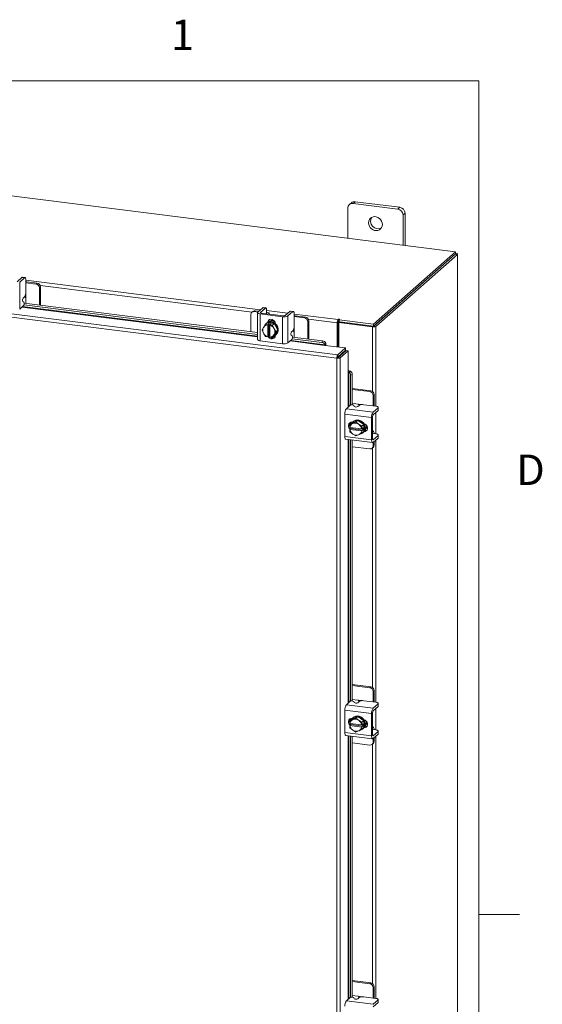
# Model space of a CAD drawing. Units: inches. Extents: x 0.4 to 16.6, y 0.2 to 10.8.
# Drawn here: x 15 to 16.6, y 7.8 to 10.8 of the extents above; entities that cross this region are included whole.
import ezdxf

# ---------------------------------------------------------------- set-up
doc = ezdxf.new("R2010")
doc.units = ezdxf.units.IN
doc.header["$MEASUREMENT"] = 0
doc.styles.add('SLDTEXTSTYLE1', font='TXT', dxfattribs={"width": 0.75})

msp = doc.modelspace()

# ---------------------------------------------------------------- linework, layer by layer
at = {"color": 7, "linetype": 'Continuous', "lineweight": 0}
for p, q in [((0.62625, 10.64207), (16.37625, 10.64207)), ((16.37625, 0.39207), (16.37625, 10.64207)), ((16.37625, 8.07529), (16.50125, 8.07529))]:
    msp.add_line(p, q, dxfattribs=at)
at = {"color": 7, "linetype": 'Continuous', "lineweight": 15}
for p, q in [((16.30399, 10.11514), (13.25534, 10.49924)), ((15.97259, 10.25017), (15.97259, 10.1569)), ((15.98337, 10.26642), (15.97733, 10.26109)), ((15.99479, 10.26975), (15.98875, 10.26442)), ((16.12651, 10.24706), (15.98875, 10.26442)), ((16.13255, 10.25239), (15.99479, 10.26975)), ((16.12651, 10.24706), (16.13255, 10.25239)), ((16.14871, 10.23407), (16.14267, 10.22874)), ((16.14267, 10.13547), (16.14267, 10.22874)), ((16.14871, 10.13471), (16.14871, 10.23407)), ((15.94114, 9.79772), (13.0517, 10.16175)), ((15.93841, 9.7877), (13.04878, 10.15176)), ((16.05166, 9.89261), (16.30399, 10.11514)), ((16.05166, 9.88621), (16.30399, 10.10874)), ((16.30357, 10.10837), (16.05208, 9.88658)), ((16.30993, 10.10757), (16.05843, 9.88578)), ((16.30357, 10.10837), (16.30993, 10.10757)), ((16.30399, 10.10874), (16.30399, 10.11514)), ((16.30529, 10.111), (16.30399, 10.11116)), ((16.30399, 10.10986), (16.30529, 10.111)), ((16.30993, 10.10757), (16.30993, 4.97778)), ((16.31044, 4.97872), (16.31044, 10.10851)), ((14.96828, 10.03665), (14.95317, 10.02332)), ((14.96125, 10.0223), (14.97636, 10.03563)), ((14.97636, 10.03563), (14.96828, 10.03665)), ((14.97778, 10.03619), (14.9697, 10.03721)), ((14.96125, 10.0223), (14.96125, 9.93917)), ((14.98038, 10.02846), (14.98038, 9.99092)), ((14.98038, 10.028), (15.70317, 9.93694)), ((14.98312, 10.02273), (14.98038, 10.02299)), ((15.01238, 10.01597), (14.98038, 10.02)), ((15.01543, 10.01866), (14.98312, 10.02273)), ((15.01238, 10.01597), (15.01543, 10.01866)), ((15.02564, 10.00709), (15.02258, 10.0044)), ((15.67761, 9.9298), (15.02443, 10.01209)), ((15.02564, 9.95078), (15.02564, 10.00709)), ((14.97214, 9.97294), (14.97636, 9.97666)), ((14.98007, 9.98651), (14.98007, 9.97204)), ((15.02258, 9.95117), (15.02258, 10.0044)), ((14.96125, 9.93917), (14.97345, 9.94992)), ((14.9679, 9.94503), (15.69428, 9.85352)), ((15.69428, 9.85555), (14.96992, 9.94681)), ((14.97441, 9.96037), (14.97118, 9.96249)), ((14.97458, 9.95192), (15.69428, 9.86124)), ((14.97537, 9.95711), (15.69428, 9.86654)), ((14.98007, 9.95652), (14.98007, 9.97204)), ((15.67397, 9.92233), (15.67397, 9.8691)), ((15.68002, 9.93192), (15.67696, 9.92923)), ((15.68723, 9.93402), (15.68418, 9.93133)), ((15.69523, 9.92994), (15.68418, 9.93133)), ((15.69829, 9.93263), (15.68723, 9.93402)), ((15.69428, 9.92829), (15.69428, 9.84515)), ((15.71023, 9.94317), (15.69513, 9.92985)), ((15.7028, 9.92418), (15.77083, 9.91561)), ((15.7028, 9.92418), (15.7028, 9.84104)), ((15.70321, 9.92883), (15.71831, 9.94215)), ((15.70321, 9.92883), (15.70321, 9.92776)), ((15.77388, 9.9183), (15.70585, 9.92687)), ((15.71831, 9.94215), (15.71023, 9.94317)), ((15.71973, 9.94271), (15.71165, 9.94373)), ((15.72173, 9.92502), (15.72177, 9.92487)), ((15.72233, 9.93498), (15.72233, 9.92555)), ((15.72233, 9.93452), (15.78778, 9.92628)), ((15.73042, 9.92378), (15.73042, 9.92471)), ((15.77083, 9.83247), (15.77083, 9.91561)), ((15.79485, 9.93251), (15.77974, 9.91918)), ((15.78782, 9.91817), (15.80293, 9.93149)), ((15.78782, 9.91817), (15.78782, 9.83503)), ((15.80293, 9.93149), (15.79485, 9.93251)), ((15.80435, 9.93205), (15.79627, 9.93307)), ((15.80694, 9.92432), (15.80694, 9.88678)), ((15.80694, 9.92386), (15.94254, 9.90678)), ((15.80969, 9.9186), (15.80694, 9.91885)), ((15.83895, 9.91183), (15.80694, 9.91586)), ((15.842, 9.91452), (15.80969, 9.9186)), ((15.83895, 9.91183), (15.842, 9.91452)), ((15.71348, 9.88371), (15.71251, 9.88214)), ((15.71348, 9.88371), (15.71898, 9.89216)), ((15.71898, 9.89216), (15.72446, 9.897)), ((15.72448, 9.89701), (15.719, 9.89217)), ((15.719, 9.89217), (15.72596, 9.89072)), ((15.72178, 9.89537), (15.72017, 9.89395)), ((15.74593, 9.89431), (15.72448, 9.89701)), ((15.72591, 9.89042), (15.72596, 9.89072)), ((15.72591, 9.89042), (15.72591, 9.85343)), ((15.72596, 9.89072), (15.72916, 9.89354)), ((15.72608, 9.89818), (15.72792, 9.8998)), ((15.72792, 9.89891), (15.72792, 9.8998)), ((15.72916, 9.89354), (15.73553, 9.89273)), ((15.72916, 9.85604), (15.72916, 9.89354)), ((15.73234, 9.88992), (15.73229, 9.88962)), ((15.73229, 9.85263), (15.73229, 9.88962)), ((15.73553, 9.89273), (15.73234, 9.88992)), ((15.73234, 9.88992), (15.74045, 9.88947)), ((15.74045, 9.88947), (15.74593, 9.89431)), ((15.74595, 9.89429), (15.74047, 9.88946)), ((15.74047, 9.88946), (15.74472, 9.87977)), ((15.75668, 9.8742), (15.74595, 9.89429)), ((15.74876, 9.89409), (15.74876, 9.88903)), ((15.8522, 9.90295), (15.84915, 9.90026)), ((15.84915, 9.84703), (15.84915, 9.90026)), ((15.93972, 9.89678), (15.851, 9.90796)), ((15.8522, 9.84664), (15.8522, 9.90295)), ((15.94213, 9.8989), (15.93972, 9.89678)), ((15.93972, 9.89678), (15.93972, 9.82259)), ((15.94213, 9.8989), (15.94213, 9.82229)), ((15.94374, 9.90784), (15.94254, 9.90678)), ((15.94254, 9.90038), (15.94254, 9.90678)), ((15.94254, 9.90038), (15.94374, 9.90144)), ((15.94374, 9.90144), (15.94374, 9.90784)), ((15.94504, 9.89722), (15.94744, 9.89934)), ((16.04816, 9.88423), (15.94504, 9.89722)), ((15.94504, 9.89722), (15.94504, 9.82192)), ((15.9453, 9.90601), (15.94692, 9.90744)), ((15.9453, 9.90601), (16.05166, 9.89261)), ((15.9453, 9.89961), (15.9453, 9.90601)), ((15.9453, 9.89961), (16.05166, 9.88621)), ((16.05056, 9.88635), (15.94744, 9.89934)), ((16.05056, 9.88635), (16.04816, 9.88423)), ((16.04816, 9.88423), (16.04816, 9.68577)), ((16.05166, 9.88621), (16.05166, 9.89261)), ((16.05208, 9.88658), (16.05843, 9.88578)), ((16.05843, 9.88578), (16.05843, 9.64007)), ((15.70825, 9.87478), (15.71251, 9.88214)), ((15.71251, 9.86509), (15.70825, 9.87478)), ((15.71251, 9.86509), (15.71348, 9.86328)), ((15.71898, 9.85469), (15.71348, 9.86328)), ((15.72596, 9.85322), (15.719, 9.85467)), ((15.72591, 9.85343), (15.72596, 9.85322)), ((15.72916, 9.85604), (15.72596, 9.85322)), ((15.73229, 9.85564), (15.72916, 9.85604)), ((15.74472, 9.85934), (15.74047, 9.85198)), ((15.74047, 9.85198), (15.74595, 9.85682)), ((15.74388, 9.85499), (15.74821, 9.85445)), ((15.74569, 9.87795), (15.74472, 9.87977)), ((15.74472, 9.85934), (15.74569, 9.86091)), ((15.74569, 9.87795), (15.75119, 9.86937)), ((15.75119, 9.86937), (15.74569, 9.86091)), ((15.74595, 9.85682), (15.75668, 9.8742)), ((15.74876, 9.85869), (15.74876, 9.85801)), ((15.75024, 9.85986), (15.75185, 9.86128)), ((15.75119, 9.86937), (15.75668, 9.8742)), ((15.80098, 9.85623), (15.79774, 9.85835)), ((15.79871, 9.8688), (15.80293, 9.87252)), ((15.80194, 9.85298), (15.89422, 9.84135)), ((15.80663, 9.88237), (15.80663, 9.8679)), ((15.80663, 9.85239), (15.80663, 9.8679)), ((15.7028, 9.84104), (15.77083, 9.83247)), ((15.73234, 9.85242), (15.73229, 9.85263)), ((15.74045, 9.85197), (15.73234, 9.85242)), ((15.78782, 9.83503), (15.80001, 9.84578)), ((15.79447, 9.84089), (15.90186, 9.82736)), ((15.90222, 9.82935), (15.79649, 9.84267)), ((15.80115, 9.84778), (15.89214, 9.83632)), ((15.89214, 9.83632), (15.89422, 9.84135)), ((15.90186, 9.82736), (15.96564, 9.81933)), ((15.90225, 9.82923), (15.90222, 9.82935)), ((15.90433, 9.83427), (15.90225, 9.82923)), ((15.9043, 9.83439), (15.90433, 9.83427)), ((15.94114, 9.79772), (15.96564, 9.81933)), ((15.94114, 9.79132), (15.96564, 9.81292)), ((15.94114, 9.79772), (15.94114, 9.79132)), ((15.94234, 9.78995), (15.96684, 9.81156)), ((15.94504, 9.79476), (15.94504, 9.79234)), ((15.97319, 9.81076), (15.94869, 9.78915)), ((15.96564, 9.81292), (15.96564, 9.81933)), ((15.96684, 9.81156), (15.97319, 9.81076)), ((15.97319, 9.81076), (15.97319, 9.74648)), ((15.94081, 9.78982), (15.93841, 9.7877)), ((15.93841, 4.81545), (15.93841, 9.7877)), ((15.94869, 9.78915), (15.94234, 9.78995)), ((15.94869, 9.78915), (15.94869, 4.81709)), ((15.97319, 9.74648), (15.97319, 9.63687)), ((15.97509, 9.74663), (15.98036, 9.74807)), ((15.97521, 9.74659), (15.97509, 9.74663)), ((15.97521, 9.63865), (15.97521, 9.74659)), ((15.98036, 9.74807), (15.98047, 9.74802)), ((15.98612, 9.73715), (15.98086, 9.73572)), ((15.98086, 9.73572), (15.98086, 9.64342)), ((15.98612, 9.73715), (15.98612, 9.64411)), ((16.04334, 9.68759), (15.98612, 9.6948)), ((16.04029, 9.6849), (15.98612, 9.69173)), ((16.04029, 9.6849), (16.04334, 9.68759)), ((16.05355, 9.67602), (16.05049, 9.67333)), ((16.05049, 9.64107), (16.05049, 9.67333)), ((16.05355, 9.64345), (16.05355, 9.67602)), ((15.9679, 9.6322), (15.9801, 9.64296)), ((16.00287, 9.64676), (15.98612, 9.64887)), ((15.99058, 9.64261), (15.99229, 9.63913)), ((16.00699, 9.6425), (16.00277, 9.63878)), ((16.00287, 9.64676), (16.01722, 9.64495)), ((16.05888, 9.64002), (16.02164, 9.64471)), ((16.05346, 9.6407), (16.05355, 9.64345)), ((16.04573, 9.60527), (15.96324, 9.61567)), ((15.96324, 9.61567), (15.96324, 9.5471)), ((15.9679, 9.6322), (16.05039, 9.62181)), ((16.0655, 9.63513), (16.05039, 9.62181)), ((16.05039, 9.61367), (16.0655, 9.62699)), ((16.05843, 9.62076), (16.05843, 9.55479)), ((16.0655, 9.62699), (16.0655, 9.63513)), ((16.06623, 9.62833), (16.06623, 9.63647)), ((15.97822, 9.57499), (15.97879, 9.58308)), ((15.98429, 9.58794), (15.9788, 9.5831)), ((15.9788, 9.5831), (15.98664, 9.58641)), ((15.98086, 9.59012), (15.98086, 9.58492)), ((16.00288, 9.59641), (15.98429, 9.58794)), ((15.98582, 9.59058), (15.9865, 9.59049)), ((15.98612, 9.59054), (15.98612, 9.59006)), ((15.98832, 9.58717), (15.98664, 9.58641)), ((15.98945, 9.59323), (15.98785, 9.59181)), ((15.98832, 9.58717), (15.99739, 9.59157)), ((16.00288, 9.59641), (15.99739, 9.59157)), ((15.99739, 9.59157), (16.00523, 9.58504)), ((16.02147, 9.58326), (16.00288, 9.59641)), ((16.00691, 9.58385), (16.00523, 9.58504)), ((16.00691, 9.58385), (16.01598, 9.57842)), ((16.01598, 9.57842), (16.02147, 9.58326)), ((16.02148, 9.58323), (16.016, 9.5784)), ((16.02148, 9.56162), (16.02148, 9.58323)), ((16.04573, 9.60527), (16.04573, 9.53671)), ((16.04878, 9.5394), (16.04878, 9.60797)), ((15.97842, 9.57491), (15.97822, 9.57499)), ((15.97822, 9.56856), (15.98142, 9.57137)), ((15.97822, 9.56856), (15.97842, 9.56848)), ((15.97879, 9.56146), (15.97822, 9.56856)), ((16.01512, 9.57028), (15.97842, 9.57491)), ((15.97842, 9.56848), (16.01512, 9.56386)), ((15.98664, 9.55491), (15.9788, 9.56144)), ((15.98086, 9.5746), (15.98086, 9.57331)), ((15.98142, 9.57137), (15.98142, 9.57453)), ((16.01862, 9.56669), (15.98142, 9.57137)), ((15.98664, 9.55491), (15.98832, 9.55372)), ((15.99739, 9.54829), (15.98832, 9.55372)), ((16.00523, 9.55159), (15.99739, 9.54829)), ((16.00523, 9.55159), (16.00691, 9.55236)), ((16.01598, 9.55676), (16.00691, 9.55236)), ((16.01512, 9.57028), (16.01543, 9.5703)), ((16.01543, 9.56387), (16.01512, 9.56386)), ((16.016, 9.5784), (16.01543, 9.5703)), ((16.01543, 9.5703), (16.01862, 9.57312)), ((16.01862, 9.56669), (16.01543, 9.56387)), ((16.01543, 9.56387), (16.016, 9.55678)), ((16.02147, 9.5616), (16.01598, 9.55676)), ((16.016, 9.55678), (16.02148, 9.56162)), ((16.01791, 9.55772), (16.01952, 9.55914)), ((16.01862, 9.57312), (16.01862, 9.56669)), ((16.02284, 9.56306), (16.02467, 9.56468)), ((16.02467, 9.56468), (16.0238, 9.56479)), ((16.0497, 9.56404), (16.04878, 9.56416)), ((16.04878, 9.55544), (16.04893, 9.55538)), ((16.05888, 9.55473), (16.04953, 9.55591)), ((16.0655, 9.54985), (16.05039, 9.53653)), ((16.0655, 9.54171), (16.0655, 9.54985)), ((16.06623, 9.54305), (16.06623, 9.55119)), ((15.96324, 9.5471), (16.04573, 9.53671)), ((15.96626, 9.53813), (16.04874, 9.52774)), ((15.97319, 9.53726), (15.97319, 8.72526)), ((15.97521, 8.72704), (15.97521, 9.537)), ((15.98086, 9.53629), (15.98086, 8.7318)), ((15.98612, 9.53563), (15.98612, 8.7325)), ((16.04933, 9.53666), (16.05039, 9.53653)), ((16.05039, 9.52839), (16.0655, 9.54171)), ((16.05049, 9.51734), (16.05049, 9.52848)), ((16.05049, 9.51734), (16.05355, 9.52003)), ((16.05355, 9.52003), (16.05355, 9.53117)), ((16.05843, 9.53548), (16.05843, 8.72846)), ((15.98612, 9.51516), (16.04029, 9.50834)), ((16.04751, 9.51044), (16.05056, 9.51313)), ((16.04816, 9.51102), (16.04816, 8.77416)), ((16.04334, 8.77598), (15.98612, 8.78319)), ((16.04029, 8.77329), (15.98612, 8.78011)), ((16.04029, 8.77329), (16.04334, 8.77598)), ((16.05355, 8.76441), (16.05049, 8.76172)), ((16.05049, 8.72946), (16.05049, 8.76172)), ((16.05355, 8.73184), (16.05355, 8.76441)), ((15.9679, 8.72059), (15.9801, 8.73135)), ((16.00287, 8.73515), (15.98612, 8.73726)), ((16.00287, 8.73515), (16.01722, 8.73334)), ((16.05888, 8.72841), (16.02164, 8.7331)), ((16.05346, 8.72909), (16.05355, 8.73184)), ((16.04573, 8.69366), (15.96324, 8.70405)), ((15.96324, 8.70405), (15.96324, 8.63549)), ((15.9679, 8.72059), (16.05039, 8.7102)), ((15.99058, 8.731), (15.99229, 8.72752)), ((16.00699, 8.73089), (16.00277, 8.72717)), ((16.0655, 8.72352), (16.05039, 8.7102)), ((16.05039, 8.70206), (16.0655, 8.71538)), ((16.05843, 8.70915), (16.05843, 8.64318)), ((16.0655, 8.71538), (16.0655, 8.72352)), ((16.06623, 8.71672), (16.06623, 8.72486)), ((15.97822, 8.66338), (15.97879, 8.67147)), ((15.98429, 8.67633), (15.9788, 8.67149)), ((15.9788, 8.67149), (15.98664, 8.6748)), ((15.98086, 8.67851), (15.98086, 8.67331)), ((16.00288, 8.6848), (15.98429, 8.67633)), ((15.98582, 8.67897), (15.9865, 8.67888)), ((15.98612, 8.67893), (15.98612, 8.67845)), ((15.98832, 8.67556), (15.98664, 8.6748)), ((15.98945, 8.68162), (15.98785, 8.6802)), ((15.98832, 8.67556), (15.99739, 8.67996)), ((16.00288, 8.6848), (15.99739, 8.67996)), ((15.99739, 8.67996), (16.00523, 8.67343)), ((16.02147, 8.67165), (16.00288, 8.6848)), ((16.00691, 8.67224), (16.00523, 8.67343)), ((16.00691, 8.67224), (16.01598, 8.66681)), ((16.01598, 8.66681), (16.02147, 8.67165)), ((16.02148, 8.67162), (16.016, 8.66679)), ((16.02148, 8.65), (16.02148, 8.67162)), ((16.04573, 8.69366), (16.04573, 8.62509)), ((16.04878, 8.62779), (16.04878, 8.69636)), ((15.97842, 8.6633), (15.97822, 8.66338)), ((15.97822, 8.65695), (15.98142, 8.65976)), ((15.97822, 8.65695), (15.97842, 8.65687)), ((15.97879, 8.64985), (15.97822, 8.65695)), ((16.01512, 8.65867), (15.97842, 8.6633)), ((15.97842, 8.65687), (16.01512, 8.65225)), ((15.98664, 8.6433), (15.9788, 8.64983)), ((15.98086, 8.66299), (15.98086, 8.6617)), ((15.98142, 8.65976), (15.98142, 8.66292)), ((16.01862, 8.65508), (15.98142, 8.65976)), ((15.98664, 8.6433), (15.98832, 8.64211)), ((15.99739, 8.63668), (15.98832, 8.64211)), ((16.00523, 8.63998), (16.00691, 8.64075)), ((16.01598, 8.64515), (16.00691, 8.64075)), ((16.01512, 8.65867), (16.01543, 8.65869)), ((16.01543, 8.65226), (16.01512, 8.65225)), ((16.016, 8.66679), (16.01543, 8.65869)), ((16.01543, 8.65869), (16.01862, 8.66151)), ((16.01862, 8.65508), (16.01543, 8.65226)), ((16.01543, 8.65226), (16.016, 8.64517)), ((16.02147, 8.64999), (16.01598, 8.64515)), ((16.016, 8.64517), (16.02148, 8.65)), ((16.01791, 8.64611), (16.01952, 8.64753)), ((16.01862, 8.66151), (16.01862, 8.65508)), ((16.02284, 8.65145), (16.02467, 8.65307)), ((16.02467, 8.65307), (16.0238, 8.65318)), ((16.0497, 8.65243), (16.04878, 8.65255)), ((16.04878, 8.64383), (16.04893, 8.64377)), ((16.05888, 8.64312), (16.04953, 8.6443)), ((15.96324, 8.63549), (16.04573, 8.62509)), ((15.96626, 8.62652), (16.04874, 8.61613)), ((15.97319, 8.62564), (15.97319, 7.81347)), ((15.97521, 7.81526), (15.97521, 8.62539)), ((15.98086, 8.62468), (15.98086, 7.82002)), ((15.98612, 8.62402), (15.98612, 7.82071)), ((16.00523, 8.63998), (15.99739, 8.63668)), ((16.04933, 8.62505), (16.05039, 8.62492)), ((16.0655, 8.63824), (16.05039, 8.62492)), ((16.05039, 8.61678), (16.0655, 8.6301)), ((16.05049, 8.60573), (16.05049, 8.61687)), ((16.05355, 8.60842), (16.05355, 8.61956)), ((16.05843, 8.62387), (16.05843, 7.81668)), ((16.0655, 8.6301), (16.0655, 8.63824)), ((16.06623, 8.63144), (16.06623, 8.63958)), ((15.98612, 8.60355), (16.04029, 8.59673)), ((16.04751, 8.59883), (16.05056, 8.60152)), ((16.04816, 8.5994), (16.04816, 7.86238)), ((16.05049, 8.60573), (16.05355, 8.60842)), ((16.04334, 7.8642), (15.98612, 7.87141)), ((16.04029, 7.86151), (15.98612, 7.86833)), ((16.04029, 7.86151), (16.04334, 7.8642)), ((16.05355, 7.85263), (16.05049, 7.84994)), ((16.05355, 7.82006), (16.05355, 7.85263)), ((16.00287, 7.82337), (15.98612, 7.82548)), ((16.00287, 7.82337), (16.01722, 7.82156)), ((16.05049, 7.81768), (16.05049, 7.84994)), ((15.9679, 7.80881), (15.9801, 7.81956)), ((15.9679, 7.80881), (16.05039, 7.79842)), ((15.99058, 7.81921), (15.99229, 7.81574)), ((16.00699, 7.81911), (16.00277, 7.81539)), ((16.05888, 7.81662), (16.02164, 7.82132)), ((16.0655, 7.81174), (16.05039, 7.79842)), ((16.05039, 7.79028), (16.0655, 7.8036)), ((16.05346, 7.81731), (16.05355, 7.82006)), ((16.0655, 7.8036), (16.0655, 7.81174)), ((16.06623, 7.80494), (16.06623, 7.81308))]:
    msp.add_line(p, q, dxfattribs=at)
at = {"color": 7, "linetype": 'Continuous', "lineweight": 15, "flags": 128}
for points in [[(16.07889, 10.19949), (16.07827, 10.2047), (16.07646, 10.20976), (16.07354, 10.21437), (16.06971, 10.21828), (16.06517, 10.22126), (16.06019, 10.22312), (16.05507, 10.22376), (16.05009, 10.22316), (16.04555, 10.22133), (16.04172, 10.21838), (16.03881, 10.2145), (16.03699, 10.2099), (16.03637, 10.20485), (16.03699, 10.19964), (16.03881, 10.19458), (16.04172, 10.18997), (16.04555, 10.18606), (16.05009, 10.18309), (16.05507, 10.18122), (16.06019, 10.18058), (16.06517, 10.18119), (16.06971, 10.18301), (16.07354, 10.18596), (16.07646, 10.18984), (16.07827, 10.19444), (16.07889, 10.19949)], [(16.30993, 10.10757), (16.31033, 10.10808), (16.31044, 10.1086), (16.31023, 10.10911), (16.30973, 10.10961), (16.30895, 10.11006), (16.30793, 10.11045), (16.30669, 10.11077), (16.30529, 10.111)], [(14.96828, 10.03665), (14.96906, 10.03713), (14.9697, 10.03721)], [(14.98038, 10.02846), (14.9803, 10.03048), (14.98007, 10.03229), (14.9797, 10.03381), (14.9792, 10.03499), (14.97859, 10.03579), (14.9779, 10.03617), (14.97714, 10.03611), (14.97636, 10.03563)], [(15.69513, 9.92985), (15.69446, 9.92901), (15.69428, 9.92815), (15.69462, 9.9273), (15.69544, 9.92648), (15.69673, 9.92574), (15.69843, 9.92509), (15.70048, 9.92456), (15.7028, 9.92418)], [(15.70585, 9.92687), (15.70505, 9.92701), (15.70435, 9.92719), (15.70376, 9.92741), (15.70332, 9.92767), (15.70303, 9.92795), (15.70292, 9.92824), (15.70297, 9.92854), (15.70321, 9.92883)], [(15.71023, 9.94317), (15.71102, 9.94365), (15.71165, 9.94373)], [(15.72233, 9.93498), (15.72225, 9.937), (15.72202, 9.93881), (15.72165, 9.94033), (15.72115, 9.94152), (15.72055, 9.94231), (15.71985, 9.94269), (15.7191, 9.94264), (15.71831, 9.94215)], [(15.7302, 9.92381), (15.73041, 9.92488), (15.72998, 9.92597), (15.72893, 9.92701), (15.72728, 9.92797), (15.72511, 9.92879), (15.7225, 9.92946), (15.72233, 9.9295)], [(15.79485, 9.93251), (15.79563, 9.93299), (15.79627, 9.93307)], [(15.80694, 9.92432), (15.80687, 9.92634), (15.80664, 9.92815), (15.80627, 9.92967), (15.80577, 9.93086), (15.80516, 9.93165), (15.80446, 9.93203), (15.80371, 9.93198), (15.80293, 9.93149)], [(15.72178, 9.89537), (15.72272, 9.89614), (15.72693, 9.89854), (15.73173, 9.89977), (15.73681, 9.89975), (15.7419, 9.89849), (15.74669, 9.89606), (15.75091, 9.89259), (15.75431, 9.88829), (15.75669, 9.88342), (15.75792, 9.87825), (15.75792, 9.87308), (15.75669, 9.86822), (15.75431, 9.86395), (15.75185, 9.86128)], [(15.72487, 9.89756), (15.72559, 9.90113), (15.72766, 9.90449), (15.73084, 9.90678), (15.73474, 9.90772), (15.73889, 9.9072), (15.74279, 9.90527), (15.74597, 9.90218), (15.74804, 9.8983), (15.74876, 9.89409)], [(15.72491, 9.89696), (15.72533, 9.89713), (15.73012, 9.89836), (15.73521, 9.89834), (15.74029, 9.89707), (15.74509, 9.89464), (15.7493, 9.89117), (15.7527, 9.88688), (15.75508, 9.882), (15.75631, 9.87683), (15.75631, 9.87167), (15.75508, 9.86681), (15.7527, 9.86253), (15.7493, 9.85909), (15.74617, 9.85717)], [(15.72792, 9.8998), (15.72864, 9.90382), (15.73003, 9.90637)], [(15.94692, 9.90744), (15.94703, 9.90766), (15.94688, 9.90787), (15.94649, 9.90805), (15.94593, 9.90817), (15.94528, 9.9082), (15.94463, 9.90815), (15.94409, 9.90803), (15.94374, 9.90784)], [(15.74876, 9.85801), (15.74804, 9.85398), (15.74597, 9.85062), (15.74279, 9.84833), (15.73889, 9.84739), (15.73474, 9.84792), (15.73084, 9.84984), (15.72766, 9.85293), (15.7269, 9.85405)], [(15.73229, 9.85385), (15.73071, 9.85562), (15.73053, 9.85587)], [(15.7028, 9.84104), (15.70048, 9.84142), (15.69843, 9.84195), (15.69673, 9.8426), (15.69544, 9.84335), (15.69462, 9.84416), (15.69428, 9.84502), (15.69428, 9.84515)], [(16.0655, 9.63513), (16.06608, 9.63585), (16.06622, 9.63659), (16.06594, 9.63733), (16.06522, 9.63803), (16.06411, 9.63868), (16.06265, 9.63923), (16.06088, 9.63969), (16.05888, 9.64002)], [(16.06623, 9.62833), (16.06608, 9.62771), (16.0655, 9.62699)], [(15.97916, 9.56938), (15.97814, 9.57028), (15.97547, 9.57382), (15.97405, 9.57793), (15.97405, 9.58211), (15.97547, 9.58586), (15.97814, 9.58873), (15.98173, 9.59037), (15.98582, 9.59058)], [(15.98466, 9.58811), (15.98697, 9.59098), (15.9908, 9.59392), (15.99534, 9.59575), (16.00032, 9.59636), (16.00544, 9.59572), (16.01042, 9.59385), (16.01496, 9.59088), (16.01879, 9.58697), (16.0217, 9.58235), (16.02352, 9.5773), (16.02414, 9.57209), (16.02352, 9.56704), (16.0217, 9.56244), (16.02148, 9.56205)], [(15.98945, 9.59323), (15.99241, 9.59534), (15.99695, 9.59717), (16.00192, 9.59778), (16.00705, 9.59713), (16.01202, 9.59527), (16.01656, 9.5923), (16.0204, 9.58839), (16.02331, 9.58377), (16.02513, 9.57871), (16.02575, 9.57351), (16.02513, 9.56846), (16.02331, 9.56386), (16.0204, 9.55997), (16.01952, 9.55914)], [(16.02208, 9.586), (16.02571, 9.58483), (16.0293, 9.58228), (16.03197, 9.57874), (16.03339, 9.57464), (16.03339, 9.57045), (16.03197, 9.5667), (16.0293, 9.56383), (16.02571, 9.5622), (16.02208, 9.56194)], [(15.98142, 9.57276), (15.98119, 9.57297), (15.97964, 9.57476)], [(16.03146, 9.56595), (16.02876, 9.56489), (16.02467, 9.56468)], [(16.05345, 9.55542), (16.05343, 9.55559), (16.0531, 9.55827), (16.05255, 9.56053), (16.05181, 9.56228), (16.05091, 9.56345), (16.04988, 9.56401), (16.04878, 9.56394)], [(16.0655, 9.54985), (16.06608, 9.55057), (16.06622, 9.55131), (16.06594, 9.55205), (16.06522, 9.55275), (16.06411, 9.55339), (16.06265, 9.55395), (16.06088, 9.55441), (16.05888, 9.55473)], [(15.96626, 9.53813), (15.96612, 9.53815), (15.96531, 9.53859), (15.96461, 9.53951), (15.96403, 9.54089), (15.9636, 9.54265), (15.96333, 9.54475), (15.96324, 9.5471)], [(16.04573, 9.53671), (16.04582, 9.53436), (16.04608, 9.53226), (16.04651, 9.53049), (16.04709, 9.52912), (16.0478, 9.5282), (16.04861, 9.52776), (16.04948, 9.52782), (16.05039, 9.52839)], [(16.05039, 9.53653), (16.05008, 9.53634), (16.04977, 9.53631), (16.0495, 9.53646), (16.04925, 9.53678), (16.04905, 9.53726), (16.04891, 9.53787), (16.04881, 9.53859), (16.04878, 9.5394)], [(16.06623, 9.54305), (16.06608, 9.54243), (16.0655, 9.54171)], [(16.0655, 8.72352), (16.06608, 8.72424), (16.06622, 8.72498), (16.06594, 8.72572), (16.06522, 8.72642), (16.06411, 8.72706), (16.06265, 8.72762), (16.06088, 8.72808), (16.05888, 8.72841)], [(16.06623, 8.71672), (16.06608, 8.7161), (16.0655, 8.71538)], [(15.97916, 8.65777), (15.97814, 8.65867), (15.97547, 8.66221), (15.97405, 8.66632), (15.97405, 8.6705), (15.97547, 8.67425), (15.97814, 8.67712), (15.98173, 8.67876), (15.98582, 8.67897)], [(15.98466, 8.6765), (15.98697, 8.67937), (15.9908, 8.68231), (15.99534, 8.68414), (16.00032, 8.68475), (16.00544, 8.68411), (16.01042, 8.68224), (16.01496, 8.67927), (16.01879, 8.67536), (16.0217, 8.67074), (16.02352, 8.66568), (16.02414, 8.66048), (16.02352, 8.65543), (16.0217, 8.65083), (16.02148, 8.65044)], [(15.98945, 8.68162), (15.99241, 8.68373), (15.99695, 8.68556), (16.00192, 8.68617), (16.00705, 8.68552), (16.01202, 8.68366), (16.01656, 8.68069), (16.0204, 8.67678), (16.02331, 8.67216), (16.02513, 8.6671), (16.02575, 8.6619), (16.02513, 8.65685), (16.02331, 8.65225), (16.0204, 8.64836), (16.01952, 8.64753)], [(16.02208, 8.67439), (16.02571, 8.67322), (16.0293, 8.67067), (16.03197, 8.66713), (16.03339, 8.66302), (16.03339, 8.65884), (16.03197, 8.65509), (16.0293, 8.65222), (16.02571, 8.65058), (16.02208, 8.65032)], [(15.98142, 8.66115), (15.98119, 8.66136), (15.97964, 8.66314)], [(16.03146, 8.65434), (16.02876, 8.65328), (16.02467, 8.65307)], [(16.05345, 8.64381), (16.05343, 8.64398), (16.0531, 8.64666), (16.05255, 8.64891), (16.05181, 8.65067), (16.05091, 8.65184), (16.04988, 8.6524), (16.04878, 8.65233)], [(16.0655, 8.63824), (16.06608, 8.63896), (16.06622, 8.6397), (16.06594, 8.64044), (16.06522, 8.64114), (16.06411, 8.64178), (16.06265, 8.64234), (16.06088, 8.64279), (16.05888, 8.64312)], [(15.96626, 8.62652), (15.96612, 8.62654), (15.96531, 8.62698), (15.96461, 8.6279), (15.96403, 8.62927), (15.9636, 8.63104), (15.96333, 8.63314), (15.96324, 8.63549)], [(16.04573, 8.62509), (16.04582, 8.62275), (16.04608, 8.62065), (16.04651, 8.61888), (16.04709, 8.61751), (16.0478, 8.61659), (16.04861, 8.61615), (16.04948, 8.61621), (16.05039, 8.61678)], [(16.05039, 8.62492), (16.05008, 8.62473), (16.04977, 8.6247), (16.0495, 8.62485), (16.04925, 8.62517), (16.04905, 8.62565), (16.04891, 8.62626), (16.04881, 8.62698), (16.04878, 8.62779)], [(16.06623, 8.63144), (16.06608, 8.63082), (16.0655, 8.6301)], [(16.0655, 7.81174), (16.06608, 7.81246), (16.06622, 7.8132), (16.06594, 7.81394), (16.06522, 7.81464), (16.06411, 7.81528), (16.06265, 7.81584), (16.06088, 7.81629), (16.05888, 7.81662)], [(16.06623, 7.80494), (16.06608, 7.80432), (16.0655, 7.8036)]]:
    msp.add_lwpolyline(points, dxfattribs=at)
at = {"color": 7, "linetype": 'Continuous', "lineweight": 15}
for centre, radius, start, end in [((15.98665, 10.25052), 0.01406, 81.39863, 181.42061), ((15.99275, 10.25549), 0.0144, 81.84159, 130.66121), ((16.12381, 10.22839), 0.01886, 1.05871, 81.76054), ((16.12985, 10.23372), 0.01886, 1.05871, 81.76054), ((16.06589, 10.20945), 0.02333, 148.82328, 293.99597), ((15.01067, 10.00418), 0.01191, 1.05871, 81.76054), ((15.01373, 10.00687), 0.01191, 1.05871, 81.76054), ((14.95805, 9.98951), 0.02237, 324.93094, 3.59311), ((14.98009, 9.96694), 0.00996, 142.93327, 206.51963), ((14.9655, 9.95592), 0.00996, 322.93327, 26.51963), ((15.68285, 9.92255), 0.00888, 81.39863, 181.42061), ((15.68594, 9.92502), 0.00909, 81.84159, 130.66121), ((15.77568, 9.94111), 0.02595, 259.22613, 297.8883), ((15.77555, 9.92709), 0.00895, 259.22613, 297.8883), ((15.84029, 9.90273), 0.01191, 1.05871, 81.76054), ((15.72648, 9.87448), 0.01594, 92.0543, 144.65914), ((15.73199, 9.88054), 0.01788, 117.16554, 158.75207), ((15.72661, 9.87545), 0.01837, 114.46978, 114.54122), ((15.73209, 9.88029), 0.01837, 114.46978, 114.54122), ((15.73752, 9.88181), 0.02079, 62.17795, 117.48666), ((15.73902, 9.88426), 0.01979, 71.59269, 123.98429), ((15.72574, 9.86856), 0.02205, 30.55106, 72.71172), ((15.72575, 9.86869), 0.02545, 54.67969, 54.73717), ((15.73124, 9.87353), 0.02545, 54.67969, 54.73717), ((15.78461, 9.88538), 0.02237, 324.93094, 3.59311), ((15.83724, 9.90004), 0.01191, 1.05871, 81.76054), ((15.95539, 9.89776), 0.0157, 144.93094, 183.59311), ((15.94445, 9.89904), 0.00233, 144.93094, 183.59311), ((15.94518, 9.89881), 0.00299, 87.70648, 118.71797), ((16.05109, 9.89965), 0.0157, 259.22613, 297.8883), ((15.72936, 9.87361), 0.01889, 153.18146, 206.81854), ((15.73246, 9.87448), 0.02205, 210.55106, 252.71172), ((15.73369, 9.87545), 0.02545, 234.67969, 234.73717), ((15.73172, 9.86856), 0.01594, 272.0543, 324.65914), ((15.72884, 9.86943), 0.01889, 333.18146, 26.81854), ((15.80665, 9.8628), 0.00996, 142.93327, 206.51963), ((15.79207, 9.85178), 0.00996, 322.93327, 26.51963), ((15.74113, 9.86179), 0.01173, 234.59777, 298.05452), ((15.73284, 9.86869), 0.01837, 294.46978, 294.54122), ((15.77568, 9.85797), 0.02595, 259.22613, 297.8883), ((15.89119, 9.82417), 0.01218, 25.18268, 85.54364), ((15.89327, 9.8292), 0.01218, 25.18268, 85.54364), ((15.89976, 9.82877), 0.00253, 326.10604, 10.38221), ((15.8859, 9.83066), 0.01878, 348.93186, 11.09927), ((15.92147, 9.79561), 0.0206, 343.42117, 349.42159), ((15.97447, 9.73023), 0.01878, 71.71998, 93.88739), ((15.97433, 9.74422), 0.00253, 72.43703, 116.7132), ((15.96869, 9.7363), 0.01218, 357.27561, 57.63656), ((15.97395, 9.73773), 0.01218, 357.27561, 57.63656), ((16.03858, 9.67311), 0.01191, 1.05871, 81.76054), ((16.04164, 9.6758), 0.01191, 1.05871, 81.76054), ((15.98506, 9.63432), 0.00996, 56.29961, 119.88597), ((16.01746, 9.62273), 0.02237, 79.22613, 117.8883), ((15.98914, 9.61729), 0.02595, 144.93094, 183.59311), ((15.99781, 9.64742), 0.00996, 236.29961, 299.88597), ((16.07163, 9.6069), 0.02595, 144.93094, 183.59311), ((16.05771, 9.60853), 0.00895, 144.93094, 183.59311), ((15.98861, 9.58254), 0.01172, 144.74917, 207.6076), ((15.99416, 9.57235), 0.01594, 118.16011, 170.76494), ((15.99443, 9.57344), 0.01837, 148.27802, 148.34946), ((15.99467, 9.56938), 0.01889, 56.00071, 109.63778), ((15.99341, 9.56642), 0.02205, 10.10752, 52.26818), ((15.99903, 9.57125), 0.02545, 28.08207, 28.13956), ((16.00824, 9.57643), 0.0206, 325.06487, 20.90901), ((16.01065, 9.57763), 0.01979, 318.83495, 11.22655), ((16.00013, 9.57235), 0.02205, 190.10752, 232.26818), ((16.00124, 9.57344), 0.02545, 208.08207, 208.13956), ((15.99888, 9.56938), 0.01889, 236.00071, 289.63778), ((15.99938, 9.56642), 0.01594, 298.16011, 350.76494), ((16.006, 9.57123), 0.018, 282.10951, 325.51922), ((15.99354, 9.56642), 0.02545, 28.08207, 28.13956), ((16.00036, 9.56642), 0.01837, 328.27802, 328.34946), ((16.00584, 9.57125), 0.01837, 328.27802, 328.34946), ((16.04446, 9.51987), 0.00909, 312.15804, 0.97766), ((16.04162, 9.51712), 0.00888, 261.39863, 1.42061), ((16.03858, 8.7615), 0.01191, 1.05871, 81.76054), ((16.04164, 8.76419), 0.01191, 1.05871, 81.76054), ((15.98506, 8.72271), 0.00996, 56.29961, 119.88597), ((16.01746, 8.71112), 0.02237, 79.22613, 117.8883), ((15.98914, 8.70568), 0.02595, 144.93094, 183.59311), ((15.99781, 8.73581), 0.00996, 236.29961, 299.88597), ((16.07163, 8.69529), 0.02595, 144.93094, 183.59311), ((16.05771, 8.69692), 0.00895, 144.93094, 183.59311), ((15.98861, 8.67093), 0.01172, 144.74917, 207.6076), ((15.99416, 8.66074), 0.01594, 118.16011, 170.76494), ((15.99443, 8.66183), 0.01837, 148.27802, 148.34946), ((15.99467, 8.65777), 0.01889, 56.00071, 109.63778), ((15.99341, 8.6548), 0.02205, 10.10752, 52.26818), ((15.99903, 8.65964), 0.02545, 28.08207, 28.13956), ((16.00824, 8.66482), 0.0206, 325.06487, 20.90901), ((16.00013, 8.66074), 0.02205, 190.10752, 232.26818), ((16.00124, 8.66183), 0.02545, 208.08207, 208.13956), ((15.99888, 8.65777), 0.01889, 236.00071, 289.63778), ((15.99938, 8.6548), 0.01594, 298.16011, 350.76494), ((16.006, 8.65962), 0.018, 282.10951, 325.51922), ((15.99354, 8.65481), 0.02545, 28.08207, 28.13956), ((16.00036, 8.65481), 0.01837, 328.27802, 328.34946), ((16.00584, 8.65964), 0.01837, 328.27802, 328.34946), ((16.01065, 8.66602), 0.01979, 318.83495, 11.22655), ((16.04162, 8.60551), 0.00888, 261.39863, 1.42061), ((16.04446, 8.60826), 0.00909, 312.15804, 0.97766), ((16.03858, 7.84972), 0.01191, 1.05871, 81.76054), ((16.04164, 7.85241), 0.01191, 1.05871, 81.76054), ((16.01746, 7.79934), 0.02237, 79.22613, 117.8883), ((15.98914, 7.7939), 0.02595, 144.93094, 183.59311), ((15.98506, 7.81093), 0.00996, 56.29961, 119.88597), ((15.99781, 7.82402), 0.00996, 236.29961, 299.88597)]:
    msp.add_arc(centre, radius, start, end, dxfattribs=at)
for points, knots in [([(14.98007, 9.97204), (14.98001, 9.97263), (14.9799, 9.9738), (14.97901, 9.9754), (14.97783, 9.97653), (14.97691, 9.97682), (14.97655, 9.97693)], [0, 0, 0, 0, 0.27752034, 0.55517456, 0.82750794, 1, 1, 1, 1]), ([(15.80663, 9.8679), (15.80658, 9.86849), (15.80647, 9.86966), (15.80558, 9.87126), (15.8044, 9.87239), (15.80348, 9.87268), (15.80312, 9.8728)], [0, 0, 0, 0, 0.27752034, 0.55517456, 0.82750794, 1, 1, 1, 1]), ([(16.00727, 9.64266), (16.00721, 9.64304), (16.00705, 9.64396), (16.00614, 9.6452), (16.0048, 9.64623), (16.00363, 9.64665), (16.00298, 9.64674), (16.00287, 9.64676)], [0, 0, 0, 0, 0.17845356, 0.42801735, 0.68019505, 0.94994513, 1, 1, 1, 1]), ([(16.00727, 8.73105), (16.00721, 8.73143), (16.00705, 8.73235), (16.00614, 8.73359), (16.0048, 8.73462), (16.00363, 8.73504), (16.00298, 8.73513), (16.00287, 8.73515)], [0, 0, 0, 0, 0.1784536, 0.4280173, 0.6801951, 0.9499451, 1, 1, 1, 1]), ([(16.00727, 7.81927), (16.00721, 7.81965), (16.00705, 7.82057), (16.00614, 7.82181), (16.0048, 7.82284), (16.00363, 7.82326), (16.00298, 7.82335), (16.00287, 7.82337)], [0, 0, 0, 0, 0.1784536, 0.4280173, 0.6801951, 0.9499451, 1, 1, 1, 1])]:
    msp.add_open_spline(points, degree=3, knots=knots, dxfattribs=at)
for points in [[(15.94114, 9.79772), (15.94077, 9.79728), (15.94005, 9.7964), (15.93914, 9.79384), (15.93852, 9.79077), (15.93845, 9.78873), (15.93841, 9.7877)], [(15.93841, 9.7877), (15.93943, 9.78761), (15.94147, 9.78742), (15.94459, 9.78766), (15.94725, 9.78824), (15.94821, 9.78885), (15.94869, 9.78915)], [(15.94114, 9.79132), (15.94109, 9.79125), (15.941, 9.79112), (15.94088, 9.79074), (15.94081, 9.79028), (15.94081, 9.78997), (15.94081, 9.78982)], [(15.94081, 9.78982), (15.94097, 9.7898), (15.94127, 9.78976), (15.94173, 9.78977), (15.94212, 9.78984), (15.94227, 9.78991), (15.94234, 9.78995)]]:
    msp.add_open_spline(points, degree=3, dxfattribs=at)

# ---------------------------------------------------------------- texts
at = {"color": 7, "linetype": 'Continuous', "lineweight": 0, "char_height": 0.09375, "attachment_point": 1, "style": 'SLDTEXTSTYLE1'}
for s, insert in [('1', (15.4274, 10.83007)), ('D', (16.49132, 9.491))]:
    msp.add_mtext(s, dxfattribs=dict(at, insert=insert))

doc.saveas('drawing.dxf')
